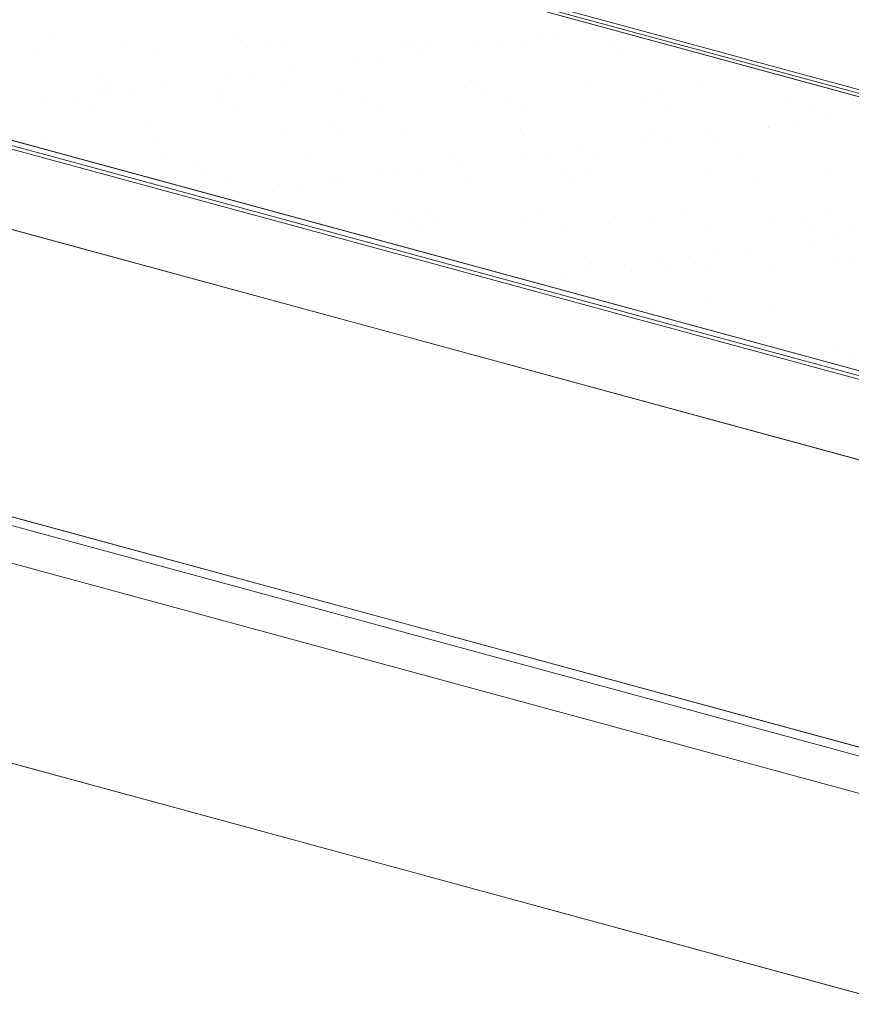
# Model space of a CAD drawing. Units: millimetres. Extents: x -29 to 2859, y -1282 to -985.
# Drawn here: x 14 to 21, y -1136 to -1128 of the extents above; entities that cross this region are included whole.
import ezdxf

# ---------------------------------------------------------------- set-up
doc = ezdxf.new("R2010")
doc.units = ezdxf.units.MM
doc.layers.add('00_dibujos', color=7, linetype='Continuous', lineweight=9)

# ---------------------------------------------------------------- blocks, each defined once
blk = doc.blocks.new('Alzado 3D opacitado_mix_tap.hor.')
at = {"layer": '00_dibujos'}
h = blk.add_hatch(dxfattribs=at)
h.set_pattern_fill('PIEDRA_VISTA', color=256, scale=0.1, style=0, pattern_type=2)
h.set_pattern_definition([(37.5, (-1148.72585, -211.81014), (-0.02400047, 0.73411986), [0, -0.57912, 0, -0.6477, 0, -0.619125]), (7.5, (-1148.72585, -211.8101), (0.6742849, 1.07523765), [0, -0.31242, 0, -0.52197, 0, -0.200025]), (327.5, (-1149.1945, -211.81014), (1.18648856, 0.00215578), [0, -0.1905, 0, -0.6858, 0, -0.89535]), (317.5, (-1149.1945, -211.8101), (1.1453347, 0.334394), [0, -0.09525, 0, -0.44958, 0, -0.51435])])
h.paths.add_polyline_path([(-44.9056, 51.513), (-43.093, 53.2821), (-31.7121, 50.1891), (-33.5247, 48.4199)])
for p, q in [((-31.5965, 50.2145), (-43.107, 53.3428)), ((-31.7121, 50.1891), (-43.093, 53.2821)), ((-31.6659, 50.2028), (-43.0846, 53.3061)), ((-32.9988, 48.2043), (-45.5354, 51.6115)), ((-33.4718, 48.3635), (-45.0135, 51.5002)), ((-33.5247, 48.4199), (-44.9056, 51.513)), ((-33.4973, 47.6764), (-46.1003, 51.1016)), ((-0.0513, 36.1423), (-47.7264, 49.0994)), ((0, 36.2011), (-47.6661, 49.1557)), ((-47.6694, 48.7734), (-0.2919, 35.8972)), ((-47.6661, 47.1209), (-0.2885, 34.2447))]:
    blk.add_line(p, q, dxfattribs=at)
for points in [[(-44.9056, 51.513), (-43.093, 53.2821), (-31.7121, 50.1891), (-33.5247, 48.4199), (-44.9056, 51.513)], [(-46.0671, 51.0926), (-33.5305, 47.6854), (-33.5305, 45.314), (-46.0671, 48.7212), (-46.0671, 51.0926)], [(-46.0671, 46.6863), (-33.5305, 43.2792), (-33.5305, 29.2421), (-46.0671, 32.6493), (-46.0671, 46.6863)]]:
    blk.add_lwpolyline(points, dxfattribs=at)

msp = doc.modelspace()

# ---------------------------------------------------------------- block references
msp.add_blockref('Alzado 3D opacitado_mix_tap.hor.', (56.0774, -1180.0961))

doc.saveas('drawing.dxf')
